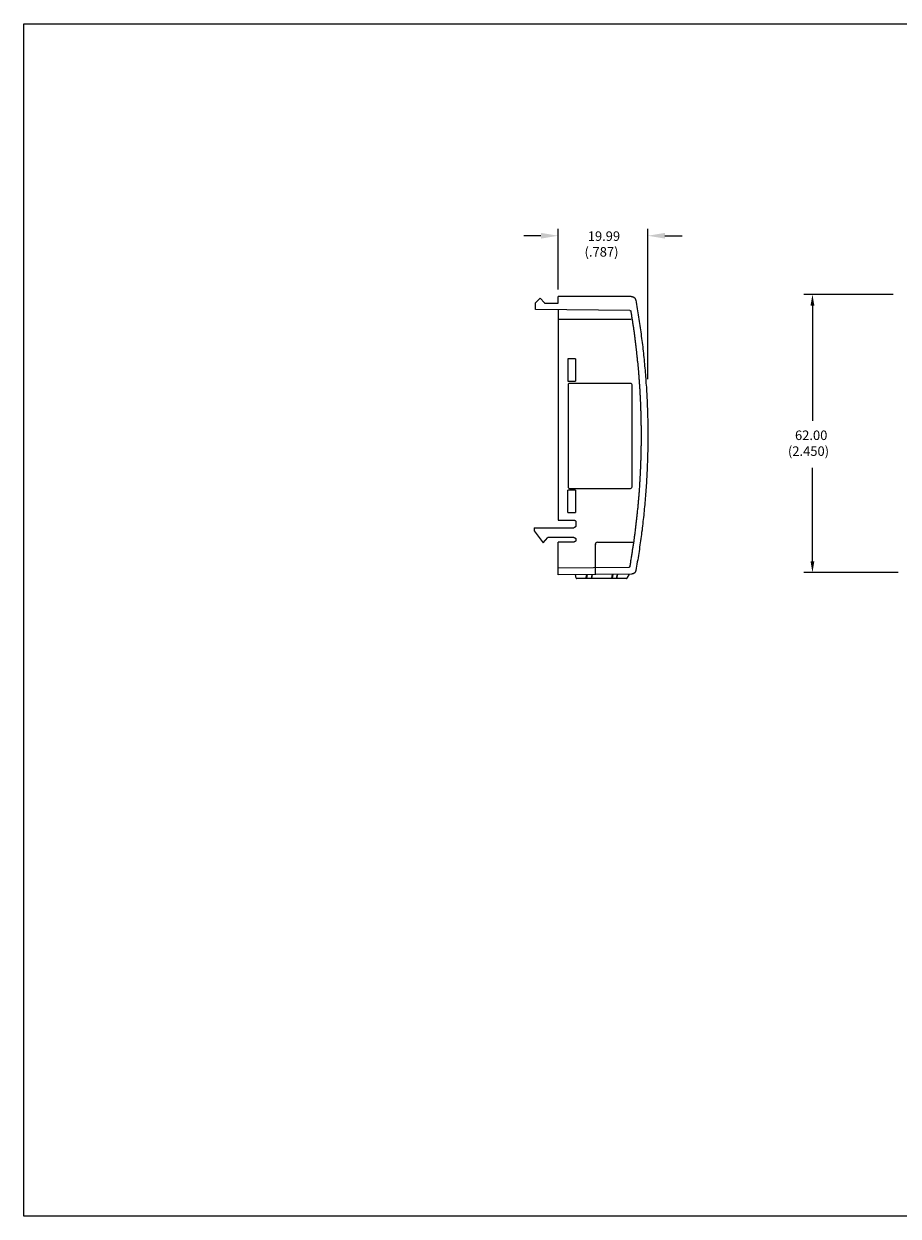
# Model space of a CAD drawing. Extents: x 0.2 to 16.7, y 0.2 to 10.7.
# Drawn here: x 0.2 to 7.9, y 0.2 to 10.7 of the extents above; entities that cross this region are included whole.
import ezdxf

# ---------------------------------------------------------------- set-up
doc = ezdxf.new("R2010")
doc.units = 0
for name, color, linetype in [('DIM', 1, 'CONTINUOUS'), ('FORM', 7, 'CONTINUOUS'), ('OBJECT', 7, 'CONTINUOUS')]:
    doc.layers.add(name, color=color, linetype=linetype)

# ---------------------------------------------------------------- blocks, each defined once
blk = doc.blocks.new('*U14')
at = {"layer": 'DIM', "color": 7}
for s, p in [('62.00', (7.014, 7.059)), ('(2.450)', (6.952, 6.92))]:
    blk.add_text(s, height=0.0833, dxfattribs=at).set_placement(p)
blk = doc.blocks.new('*U29')
at = {"layer": 'DIM', "color": 7}
for s, p in [('19.99', (5.196, 8.806)), ('(.787)', (5.168, 8.668))]:
    blk.add_text(s, height=0.0833, dxfattribs=at).set_placement(p)

msp = doc.modelspace()

# ---------------------------------------------------------------- linework, layer by layer
at = {"layer": 'DIM', "color": 1}
for p, q in [((4.936, 8.379), (4.936, 8.913)), ((5.723, 7.593), (5.723, 8.913)), ((4.786, 8.851), (4.636, 8.851)), ((5.873, 8.851), (6.023, 8.851)), ((7.167, 8.237), (7.167, 7.227)), ((7.167, 5.996), (7.167, 6.816))]:
    msp.add_line(p, q, dxfattribs=at)
for points in [[(7.874, 8.337), (7.092, 8.337)], [(7.918, 5.896), (7.092, 5.896)]]:
    msp.add_lwpolyline(points, dxfattribs=at)
for points in [[(4.786, 8.876), (4.786, 8.826), (4.936, 8.851)], [(5.873, 8.876), (5.873, 8.826), (5.723, 8.851)], [(7.15, 8.237), (7.184, 8.237), (7.167, 8.337)], [(7.15, 5.996), (7.184, 5.996), (7.167, 5.896)]]:
    msp.add_solid(points, dxfattribs=at)
at = {"layer": 'FORM'}
for p, q in [((0.25, 0.25), (0.25, 10.71)), ((0.25, 10.71), (16.71, 10.71)), ((16.71, 0.25), (0.25, 0.25))]:
    msp.add_line(p, q, dxfattribs=at)
at = {"layer": 'OBJECT'}
for p, q in [((5.664, 7.166), (5.664, 7.159)), ((5.664, 7.14), (5.664, 7.134)), ((5.664, 7.094), (5.664, 7.088)), ((5.664, 7.036), (5.664, 7.028)), ((5.095, 5.846), (5.088, 5.878)), ((5.18, 5.843), (5.187, 5.88)), ((5.191, 5.88), (5.184, 5.844)), ((5.232, 5.88), (5.225, 5.844)), ((5.235, 5.88), (5.228, 5.843)), ((5.406, 5.843), (5.413, 5.881)), ((5.416, 5.88), (5.409, 5.843)), ((5.453, 5.881), (5.446, 5.843)), ((5.456, 5.88), (5.449, 5.843)), ((5.56, 5.882), (5.539, 5.846)), ((5.536, 5.843), (5.098, 5.843))]:
    msp.add_line(p, q, dxfattribs=at)
at = {"layer": 'OBJECT', "color": 7}
for points in [[(4.739, 8.263), (4.778, 8.302)], [(4.778, 8.302), (4.818, 8.263)], [(4.936, 8.259), (4.936, 8.318)], [(5.578, 8.318), (4.936, 8.318)], [(4.739, 8.204), (4.739, 8.263)], [(5.566, 8.196), (4.739, 8.204)], [(4.818, 8.263), (4.818, 8.259)], [(4.818, 8.259), (4.936, 8.259)], [(4.936, 8.202), (4.936, 6.357)], [(5.085, 8.201), (5.085, 8.198)], [(5.578, 8.117), (4.936, 8.117)], [(5.022, 7.772), (5.022, 7.576)], [(5.089, 7.772), (5.022, 7.772)], [(5.089, 7.772), (5.089, 7.576)], [(5.022, 7.576), (5.089, 7.576)], [(5.089, 6.619), (5.022, 6.619)], [(5.022, 6.422), (5.022, 6.619)], [(5.089, 6.619), (5.089, 6.422)], [(5.022, 6.422), (5.089, 6.422)], [(4.727, 6.29), (5.074, 6.29)], [(4.727, 6.29), (4.727, 6.263)], [(4.936, 6.357), (5.074, 6.357)], [(5.093, 6.338), (5.093, 6.31)], [(4.727, 6.263), (4.806, 6.157)], [(4.806, 6.157), (4.845, 6.204)], [(5.074, 6.204), (4.845, 6.204)], [(5.074, 6.164), (4.936, 6.164)], [(4.936, 5.877), (4.936, 6.164)], [(5.281, 6.164), (5.592, 6.164)], [(5.556, 5.941), (4.936, 5.936)], [(5.579, 5.883), (4.936, 5.877)]]:
    msp.add_lwpolyline(points, dxfattribs=at)
at = {"layer": 'OBJECT'}
msp.add_lwpolyline([(5.035, 6.635), (5.572, 6.635, 0.414214), (5.585, 6.647), (5.585, 7.544, 0.414214), (5.572, 7.556), (5.035, 7.556, 0.414214), (5.023, 7.544), (5.023, 6.647, 0.414214)], format="xyb", close=True, dxfattribs=at)
at = {"layer": 'OBJECT', "color": 7}
msp.add_lwpolyline([(5.263, 5.877), (5.264, 6.148, -0.414214)], format="xyb", dxfattribs=at)
for points in [[(5.578, 8.318, 0), (5.579, 8.318, 0), (5.579, 8.318, 0), (5.579, 8.318, 0), (5.58, 8.318, 0), (5.58, 8.318, 0), (5.581, 8.318, 0), (5.581, 8.318, 0), (5.582, 8.318, 0), (5.582, 8.317, 0), (5.583, 8.317, 0), (5.583, 8.317, 0), (5.583, 8.317, 0), (5.584, 8.317, 0), (5.584, 8.317, 0), (5.585, 8.317, 0), (5.585, 8.317, 0), (5.586, 8.317, 0), (5.586, 8.317, 0), (5.586, 8.317, 0), (5.587, 8.317, 0), (5.587, 8.317, 0), (5.588, 8.316, 0), (5.588, 8.316, 0), (5.589, 8.316, 0), (5.589, 8.316, 0), (5.589, 8.316, 0), (5.59, 8.316, 0), (5.59, 8.316, 0), (5.591, 8.316, 0), (5.591, 8.316, 0), (5.591, 8.315, 0), (5.592, 8.315, 0), (5.592, 8.315, 0), (5.593, 8.315, 0), (5.593, 8.315, 0), (5.593, 8.315, 0), (5.594, 8.314, 0), (5.594, 8.314, 0), (5.595, 8.314, 0), (5.595, 8.314, 0), (5.595, 8.314, 0), (5.596, 8.314, 0), (5.596, 8.313, 0), (5.597, 8.313, 0), (5.597, 8.313, 0), (5.597, 8.313, 0), (5.598, 8.312, 0), (5.598, 8.312, 0), (5.598, 8.312, 0), (5.599, 8.312, 0), (5.599, 8.312, 0), (5.599, 8.311, 0), (5.6, 8.311, 0), (5.6, 8.311, 0), (5.601, 8.311, 0), (5.601, 8.31, 0), (5.601, 8.31, 0), (5.602, 8.31, 0), (5.602, 8.31, 0), (5.602, 8.309, 0), (5.603, 8.309, 0), (5.603, 8.309, 0), (5.603, 8.309, 0), (5.604, 8.308, 0), (5.604, 8.308, 0), (5.604, 8.308, 0), (5.605, 8.308, 0), (5.605, 8.307, 0), (5.605, 8.307, 0), (5.605, 8.307, 0), (5.606, 8.306, 0), (5.606, 8.306, 0), (5.606, 8.306, 0), (5.607, 8.305, 0), (5.607, 8.305, 0), (5.607, 8.305, 0), (5.607, 8.305, 0), (5.608, 8.304, 0), (5.608, 8.304, 0), (5.608, 8.304, 0), (5.609, 8.303, 0), (5.609, 8.303, 0), (5.609, 8.303, 0), (5.609, 8.302, 0), (5.61, 8.302, 0), (5.61, 8.302, 0), (5.61, 8.301, 0), (5.61, 8.301, 0), (5.611, 8.301, 0), (5.611, 8.3, 0), (5.611, 8.3, 0), (5.611, 8.299, 0), (5.612, 8.299, 0), (5.612, 8.299, 0), (5.612, 8.298, 0), (5.612, 8.298, 0), (5.612, 8.298, 0), (5.613, 8.297, 0), (5.613, 8.297, 0), (5.613, 8.296, 0), (5.613, 8.296, 0), (5.613, 8.296, 0), (5.614, 8.295, 0), (5.614, 8.295, 0), (5.614, 8.295, 0), (5.614, 8.294, 0), (5.614, 8.294, 0), (5.615, 8.293, 0), (5.615, 8.293, 0), (5.615, 8.293, 0), (5.615, 8.292, 0), (5.615, 8.292, 0), (5.615, 8.291, 0), (5.615, 8.291, 0), (5.616, 8.29, 0), (5.616, 8.29, 0), (5.616, 8.29, 0), (5.616, 8.289, 0), (5.616, 8.289, 0), (5.616, 8.288, 0), (5.616, 8.288, 0), (5.616, 8.287, 0), (5.617, 8.287, 0), (5.617, 8.287, 0), (5.617, 8.286, 0), (5.617, 8.286, 0), (5.617, 8.285, 0)], [(5.617, 8.285, 0), (5.62, 8.267, 0), (5.623, 8.248, 0), (5.627, 8.23, 0), (5.63, 8.211, 0), (5.633, 8.193, 0), (5.636, 8.174, 0), (5.639, 8.156, 0), (5.642, 8.137, 0), (5.645, 8.118, 0), (5.648, 8.1, 0), (5.65, 8.081, 0), (5.653, 8.063, 0), (5.656, 8.044, 0), (5.658, 8.025, 0), (5.661, 8.007, 0), (5.664, 7.988, 0), (5.666, 7.97, 0), (5.668, 7.951, 0), (5.671, 7.932, 0), (5.673, 7.914, 0), (5.675, 7.895, 0), (5.678, 7.877, 0), (5.68, 7.858, 0), (5.682, 7.839, 0), (5.684, 7.821, 0), (5.686, 7.802, 0), (5.688, 7.783, 0), (5.69, 7.765, 0), (5.692, 7.746, 0), (5.693, 7.727, 0), (5.695, 7.709, 0), (5.697, 7.69, 0), (5.699, 7.671, 0), (5.7, 7.652, 0), (5.702, 7.634, 0), (5.703, 7.615, 0), (5.705, 7.596, 0), (5.706, 7.578, 0), (5.707, 7.559, 0), (5.708, 7.54, 0), (5.71, 7.522, 0), (5.711, 7.503, 0), (5.712, 7.484, 0), (5.713, 7.465, 0), (5.714, 7.447, 0), (5.715, 7.428, 0), (5.716, 7.409, 0), (5.717, 7.391, 0), (5.718, 7.372, 0), (5.718, 7.353, 0), (5.719, 7.334, 0), (5.72, 7.316, 0), (5.72, 7.297, 0), (5.721, 7.278, 0), (5.721, 7.259, 0), (5.722, 7.241, 0), (5.722, 7.222, 0), (5.722, 7.203, 0), (5.723, 7.185, 0), (5.723, 7.166, 0), (5.723, 7.147, 0), (5.723, 7.128, 0), (5.723, 7.11, 0), (5.723, 7.091, 0), (5.723, 7.072, 0), (5.723, 7.053, 0), (5.723, 7.035, 0), (5.723, 7.016, 0), (5.722, 6.997, 0), (5.722, 6.978, 0), (5.722, 6.96, 0), (5.721, 6.941, 0), (5.721, 6.922, 0), (5.72, 6.904, 0), (5.72, 6.885, 0), (5.719, 6.866, 0), (5.718, 6.847, 0), (5.718, 6.829, 0), (5.717, 6.81, 0), (5.716, 6.791, 0), (5.715, 6.772, 0), (5.714, 6.754, 0), (5.713, 6.735, 0), (5.712, 6.716, 0), (5.711, 6.698, 0), (5.71, 6.679, 0), (5.709, 6.66, 0), (5.708, 6.641, 0), (5.706, 6.623, 0), (5.705, 6.604, 0), (5.704, 6.585, 0), (5.702, 6.567, 0), (5.701, 6.548, 0), (5.699, 6.529, 0), (5.697, 6.511, 0), (5.696, 6.492, 0), (5.694, 6.473, 0), (5.692, 6.455, 0), (5.69, 6.436, 0), (5.689, 6.417, 0), (5.687, 6.399, 0), (5.685, 6.38, 0), (5.683, 6.361, 0), (5.68, 6.343, 0), (5.678, 6.324, 0), (5.676, 6.305, 0), (5.674, 6.287, 0), (5.672, 6.268, 0), (5.669, 6.249, 0), (5.667, 6.231, 0), (5.664, 6.212, 0), (5.662, 6.194, 0), (5.659, 6.175, 0), (5.657, 6.156, 0), (5.654, 6.138, 0), (5.651, 6.119, 0), (5.649, 6.101, 0), (5.646, 6.082, 0), (5.643, 6.063, 0), (5.64, 6.045, 0), (5.637, 6.026, 0), (5.634, 6.008, 0), (5.631, 5.989, 0), (5.628, 5.971, 0), (5.624, 5.952, 0), (5.621, 5.934, 0), (5.618, 5.915, 0)], [(5.566, 8.196, 0), (5.566, 8.196, 0), (5.566, 8.196, 0), (5.566, 8.196, 0), (5.566, 8.196, 0), (5.566, 8.196, 0), (5.566, 8.196, 0), (5.566, 8.196, 0), (5.567, 8.196, 0), (5.567, 8.196, 0), (5.567, 8.196, 0), (5.567, 8.196, 0), (5.567, 8.196, 0), (5.567, 8.196, 0), (5.567, 8.196, 0), (5.567, 8.196, 0), (5.567, 8.196, 0), (5.567, 8.196, 0), (5.567, 8.196, 0), (5.567, 8.196, 0), (5.568, 8.196, 0), (5.568, 8.196, 0), (5.568, 8.196, 0), (5.568, 8.196, 0), (5.568, 8.196, 0), (5.568, 8.196, 0), (5.568, 8.196, 0), (5.568, 8.196, 0), (5.568, 8.196, 0), (5.568, 8.196, 0), (5.568, 8.196, 0), (5.568, 8.196, 0), (5.569, 8.196, 0), (5.569, 8.196, 0), (5.569, 8.196, 0), (5.569, 8.196, 0), (5.569, 8.196, 0), (5.569, 8.196, 0), (5.569, 8.196, 0), (5.569, 8.196, 0), (5.569, 8.196, 0), (5.569, 8.196, 0), (5.569, 8.196, 0), (5.569, 8.196, 0), (5.569, 8.196, 0), (5.57, 8.195, 0), (5.57, 8.195, 0), (5.57, 8.195, 0), (5.57, 8.195, 0), (5.57, 8.195, 0), (5.57, 8.195, 0), (5.57, 8.195, 0), (5.57, 8.195, 0), (5.57, 8.195, 0), (5.57, 8.195, 0), (5.57, 8.195, 0), (5.57, 8.195, 0), (5.57, 8.195, 0), (5.571, 8.195, 0), (5.571, 8.195, 0), (5.571, 8.195, 0), (5.571, 8.195, 0), (5.571, 8.195, 0), (5.571, 8.195, 0), (5.571, 8.195, 0), (5.571, 8.195, 0), (5.571, 8.194, 0), (5.571, 8.194, 0), (5.571, 8.194, 0), (5.571, 8.194, 0), (5.571, 8.194, 0), (5.571, 8.194, 0), (5.571, 8.194, 0), (5.571, 8.194, 0), (5.572, 8.194, 0), (5.572, 8.194, 0), (5.572, 8.194, 0), (5.572, 8.194, 0), (5.572, 8.194, 0), (5.572, 8.194, 0), (5.572, 8.194, 0), (5.572, 8.194, 0), (5.572, 8.193, 0), (5.572, 8.193, 0), (5.572, 8.193, 0), (5.572, 8.193, 0), (5.572, 8.193, 0), (5.572, 8.193, 0), (5.572, 8.193, 0), (5.572, 8.193, 0), (5.572, 8.193, 0), (5.572, 8.193, 0), (5.572, 8.193, 0), (5.572, 8.193, 0), (5.573, 8.193, 0), (5.573, 8.193, 0), (5.573, 8.192, 0), (5.573, 8.192, 0), (5.573, 8.192, 0), (5.573, 8.192, 0), (5.573, 8.192, 0), (5.573, 8.192, 0), (5.573, 8.192, 0), (5.573, 8.192, 0), (5.573, 8.192, 0), (5.573, 8.192, 0), (5.573, 8.192, 0), (5.573, 8.192, 0), (5.573, 8.192, 0), (5.573, 8.191, 0), (5.573, 8.191, 0), (5.573, 8.191, 0), (5.573, 8.191, 0), (5.573, 8.191, 0), (5.573, 8.191, 0), (5.573, 8.191, 0), (5.573, 8.191, 0), (5.573, 8.191, 0), (5.573, 8.191, 0), (5.573, 8.191, 0), (5.573, 8.191, 0), (5.573, 8.19, 0), (5.573, 8.19, 0), (5.573, 8.19, 0), (5.573, 8.19, 0), (5.573, 8.19, 0), (5.574, 8.19, 0), (5.574, 8.19, 0)], [(5.574, 8.19, 0), (5.575, 8.182, 0), (5.576, 8.174, 0), (5.577, 8.166, 0), (5.579, 8.158, 0), (5.58, 8.15, 0), (5.581, 8.142, 0), (5.583, 8.134, 0), (5.584, 8.126, 0), (5.585, 8.118, 0), (5.586, 8.11, 0), (5.588, 8.102, 0), (5.589, 8.094, 0), (5.59, 8.086, 0), (5.591, 8.078, 0), (5.592, 8.07, 0), (5.594, 8.062, 0), (5.595, 8.054, 0), (5.596, 8.046, 0), (5.597, 8.038, 0), (5.598, 8.03, 0), (5.599, 8.022, 0), (5.601, 8.014, 0), (5.602, 8.006, 0), (5.603, 7.998, 0), (5.604, 7.99, 0), (5.605, 7.982, 0), (5.606, 7.974, 0), (5.607, 7.966, 0), (5.608, 7.958, 0), (5.609, 7.95, 0), (5.61, 7.942, 0), (5.611, 7.933, 0), (5.612, 7.925, 0), (5.613, 7.917, 0), (5.614, 7.909, 0), (5.615, 7.901, 0), (5.616, 7.893, 0), (5.617, 7.885, 0), (5.618, 7.877, 0), (5.619, 7.869, 0), (5.62, 7.861, 0), (5.621, 7.853, 0), (5.622, 7.845, 0), (5.623, 7.837, 0), (5.624, 7.829, 0), (5.625, 7.821, 0), (5.625, 7.813, 0), (5.626, 7.805, 0), (5.627, 7.797, 0), (5.628, 7.789, 0), (5.629, 7.781, 0), (5.63, 7.773, 0), (5.63, 7.765, 0), (5.631, 7.756, 0), (5.632, 7.748, 0), (5.633, 7.74, 0), (5.634, 7.732, 0), (5.634, 7.724, 0), (5.635, 7.716, 0), (5.636, 7.708, 0), (5.637, 7.7, 0), (5.637, 7.692, 0), (5.638, 7.684, 0), (5.639, 7.676, 0), (5.64, 7.668, 0), (5.64, 7.66, 0), (5.641, 7.652, 0), (5.642, 7.644, 0), (5.642, 7.636, 0), (5.643, 7.627, 0), (5.644, 7.619, 0), (5.644, 7.611, 0), (5.645, 7.603, 0), (5.645, 7.595, 0), (5.646, 7.587, 0), (5.647, 7.579, 0), (5.647, 7.571, 0), (5.648, 7.563, 0), (5.648, 7.555, 0), (5.649, 7.547, 0), (5.649, 7.539, 0), (5.65, 7.531, 0), (5.65, 7.523, 0), (5.651, 7.514, 0), (5.652, 7.506, 0), (5.652, 7.498, 0), (5.652, 7.49, 0), (5.653, 7.482, 0), (5.653, 7.474, 0), (5.654, 7.466, 0), (5.654, 7.458, 0), (5.655, 7.45, 0), (5.655, 7.442, 0), (5.656, 7.434, 0), (5.656, 7.426, 0), (5.656, 7.417, 0), (5.657, 7.409, 0), (5.657, 7.401, 0), (5.658, 7.393, 0), (5.658, 7.385, 0), (5.658, 7.377, 0), (5.659, 7.369, 0), (5.659, 7.361, 0), (5.659, 7.353, 0), (5.66, 7.345, 0), (5.66, 7.337, 0), (5.66, 7.328, 0), (5.66, 7.32, 0), (5.661, 7.312, 0), (5.661, 7.304, 0), (5.661, 7.296, 0), (5.661, 7.288, 0), (5.662, 7.28, 0), (5.662, 7.272, 0), (5.662, 7.264, 0), (5.662, 7.256, 0), (5.662, 7.247, 0), (5.663, 7.239, 0), (5.663, 7.231, 0), (5.663, 7.223, 0), (5.663, 7.215, 0), (5.663, 7.207, 0), (5.663, 7.199, 0), (5.663, 7.191, 0), (5.664, 7.183, 0), (5.664, 7.175, 0), (5.664, 7.166, 0)], [(5.664, 7.159, 0), (5.664, 7.159, 0), (5.664, 7.158, 0), (5.664, 7.158, 0), (5.664, 7.158, 0), (5.664, 7.158, 0), (5.664, 7.158, 0), (5.664, 7.158, 0), (5.664, 7.158, 0), (5.664, 7.157, 0), (5.664, 7.157, 0), (5.664, 7.157, 0), (5.664, 7.157, 0), (5.664, 7.157, 0), (5.664, 7.157, 0), (5.664, 7.157, 0), (5.664, 7.156, 0), (5.664, 7.156, 0), (5.664, 7.156, 0), (5.664, 7.156, 0), (5.664, 7.156, 0), (5.664, 7.156, 0), (5.664, 7.156, 0), (5.664, 7.155, 0), (5.664, 7.155, 0), (5.664, 7.155, 0), (5.664, 7.155, 0), (5.664, 7.155, 0), (5.664, 7.155, 0), (5.664, 7.155, 0), (5.664, 7.154, 0), (5.664, 7.154, 0), (5.664, 7.154, 0), (5.664, 7.154, 0), (5.664, 7.154, 0), (5.664, 7.154, 0), (5.664, 7.154, 0), (5.664, 7.153, 0), (5.664, 7.153, 0), (5.664, 7.153, 0), (5.664, 7.153, 0), (5.664, 7.153, 0), (5.664, 7.153, 0), (5.664, 7.153, 0), (5.664, 7.152, 0), (5.664, 7.152, 0), (5.664, 7.152, 0), (5.664, 7.152, 0), (5.664, 7.152, 0), (5.664, 7.152, 0), (5.664, 7.152, 0), (5.664, 7.151, 0), (5.664, 7.151, 0), (5.664, 7.151, 0), (5.664, 7.151, 0), (5.664, 7.151, 0), (5.664, 7.151, 0), (5.664, 7.151, 0), (5.664, 7.15, 0), (5.664, 7.15, 0), (5.664, 7.15, 0), (5.664, 7.15, 0), (5.664, 7.15, 0), (5.664, 7.15, 0), (5.664, 7.15, 0), (5.664, 7.149, 0), (5.664, 7.149, 0), (5.664, 7.149, 0), (5.664, 7.149, 0), (5.664, 7.149, 0), (5.664, 7.149, 0), (5.664, 7.149, 0), (5.664, 7.148, 0), (5.664, 7.148, 0), (5.664, 7.148, 0), (5.664, 7.148, 0), (5.664, 7.148, 0), (5.664, 7.148, 0), (5.664, 7.147, 0), (5.664, 7.147, 0), (5.664, 7.147, 0), (5.664, 7.147, 0), (5.664, 7.147, 0), (5.664, 7.147, 0), (5.664, 7.147, 0), (5.664, 7.146, 0), (5.664, 7.146, 0), (5.664, 7.146, 0), (5.664, 7.146, 0), (5.664, 7.146, 0), (5.664, 7.146, 0), (5.664, 7.146, 0), (5.664, 7.145, 0), (5.664, 7.145, 0), (5.664, 7.145, 0), (5.664, 7.145, 0), (5.664, 7.145, 0), (5.664, 7.145, 0), (5.664, 7.145, 0), (5.664, 7.144, 0), (5.664, 7.144, 0), (5.664, 7.144, 0), (5.664, 7.144, 0), (5.664, 7.144, 0), (5.664, 7.144, 0), (5.664, 7.144, 0), (5.664, 7.143, 0), (5.664, 7.143, 0), (5.664, 7.143, 0), (5.664, 7.143, 0), (5.664, 7.143, 0), (5.664, 7.143, 0), (5.664, 7.143, 0), (5.664, 7.142, 0), (5.664, 7.142, 0), (5.664, 7.142, 0), (5.664, 7.142, 0), (5.664, 7.142, 0), (5.664, 7.142, 0), (5.664, 7.142, 0), (5.664, 7.141, 0), (5.664, 7.141, 0), (5.664, 7.141, 0), (5.664, 7.141, 0), (5.664, 7.141, 0), (5.664, 7.141, 0), (5.664, 7.141, 0), (5.664, 7.14, 0)], [(5.664, 7.134, 0), (5.664, 7.134, 0), (5.664, 7.134, 0), (5.664, 7.133, 0), (5.664, 7.133, 0), (5.664, 7.133, 0), (5.664, 7.132, 0), (5.664, 7.132, 0), (5.664, 7.132, 0), (5.664, 7.131, 0), (5.664, 7.131, 0), (5.664, 7.131, 0), (5.664, 7.13, 0), (5.664, 7.13, 0), (5.664, 7.13, 0), (5.664, 7.13, 0), (5.664, 7.129, 0), (5.664, 7.129, 0), (5.664, 7.129, 0), (5.664, 7.128, 0), (5.664, 7.128, 0), (5.664, 7.128, 0), (5.664, 7.127, 0), (5.664, 7.127, 0), (5.664, 7.127, 0), (5.664, 7.126, 0), (5.664, 7.126, 0), (5.664, 7.126, 0), (5.664, 7.125, 0), (5.664, 7.125, 0), (5.664, 7.125, 0), (5.664, 7.125, 0), (5.664, 7.124, 0), (5.664, 7.124, 0), (5.664, 7.124, 0), (5.664, 7.123, 0), (5.664, 7.123, 0), (5.664, 7.123, 0), (5.664, 7.122, 0), (5.664, 7.122, 0), (5.664, 7.122, 0), (5.664, 7.121, 0), (5.664, 7.121, 0), (5.664, 7.121, 0), (5.664, 7.12, 0), (5.664, 7.12, 0), (5.664, 7.12, 0), (5.664, 7.119, 0), (5.664, 7.119, 0), (5.664, 7.119, 0), (5.664, 7.119, 0), (5.664, 7.118, 0), (5.664, 7.118, 0), (5.664, 7.118, 0), (5.664, 7.117, 0), (5.664, 7.117, 0), (5.664, 7.117, 0), (5.664, 7.116, 0), (5.664, 7.116, 0), (5.664, 7.116, 0), (5.664, 7.115, 0), (5.664, 7.115, 0), (5.664, 7.115, 0), (5.664, 7.114, 0), (5.664, 7.114, 0), (5.664, 7.114, 0), (5.664, 7.113, 0), (5.664, 7.113, 0), (5.664, 7.113, 0), (5.664, 7.113, 0), (5.664, 7.112, 0), (5.664, 7.112, 0), (5.664, 7.112, 0), (5.664, 7.111, 0), (5.664, 7.111, 0), (5.664, 7.111, 0), (5.664, 7.11, 0), (5.664, 7.11, 0), (5.664, 7.11, 0), (5.664, 7.109, 0), (5.664, 7.109, 0), (5.664, 7.109, 0), (5.664, 7.108, 0), (5.664, 7.108, 0), (5.664, 7.108, 0), (5.664, 7.107, 0), (5.664, 7.107, 0), (5.664, 7.107, 0), (5.664, 7.107, 0), (5.664, 7.106, 0), (5.664, 7.106, 0), (5.664, 7.106, 0), (5.664, 7.105, 0), (5.664, 7.105, 0), (5.664, 7.105, 0), (5.664, 7.104, 0), (5.664, 7.104, 0), (5.664, 7.104, 0), (5.664, 7.103, 0), (5.664, 7.103, 0), (5.664, 7.103, 0), (5.664, 7.102, 0), (5.664, 7.102, 0), (5.664, 7.102, 0), (5.664, 7.102, 0), (5.664, 7.101, 0), (5.664, 7.101, 0), (5.664, 7.101, 0), (5.664, 7.1, 0), (5.664, 7.1, 0), (5.664, 7.1, 0), (5.664, 7.099, 0), (5.664, 7.099, 0), (5.664, 7.099, 0), (5.664, 7.098, 0), (5.664, 7.098, 0), (5.664, 7.098, 0), (5.664, 7.097, 0), (5.664, 7.097, 0), (5.664, 7.097, 0), (5.664, 7.096, 0), (5.664, 7.096, 0), (5.664, 7.096, 0), (5.664, 7.096, 0), (5.664, 7.095, 0), (5.664, 7.095, 0), (5.664, 7.095, 0), (5.664, 7.094, 0)], [(5.664, 7.028, 0), (5.664, 7.02, 0), (5.664, 7.011, 0), (5.663, 7.003, 0), (5.663, 6.994, 0), (5.663, 6.985, 0), (5.663, 6.977, 0), (5.663, 6.968, 0), (5.663, 6.96, 0), (5.663, 6.951, 0), (5.662, 6.943, 0), (5.662, 6.934, 0), (5.662, 6.926, 0), (5.662, 6.917, 0), (5.661, 6.909, 0), (5.661, 6.9, 0), (5.661, 6.891, 0), (5.661, 6.883, 0), (5.66, 6.874, 0), (5.66, 6.866, 0), (5.66, 6.857, 0), (5.659, 6.849, 0), (5.659, 6.84, 0), (5.659, 6.832, 0), (5.658, 6.823, 0), (5.658, 6.814, 0), (5.658, 6.806, 0), (5.657, 6.797, 0), (5.657, 6.789, 0), (5.657, 6.78, 0), (5.656, 6.772, 0), (5.656, 6.763, 0), (5.655, 6.755, 0), (5.655, 6.746, 0), (5.654, 6.738, 0), (5.654, 6.729, 0), (5.653, 6.721, 0), (5.653, 6.712, 0), (5.652, 6.703, 0), (5.652, 6.695, 0), (5.651, 6.686, 0), (5.651, 6.678, 0), (5.65, 6.669, 0), (5.65, 6.661, 0), (5.649, 6.652, 0), (5.649, 6.644, 0), (5.648, 6.635, 0), (5.647, 6.627, 0), (5.647, 6.618, 0), (5.646, 6.61, 0), (5.646, 6.601, 0), (5.645, 6.593, 0), (5.644, 6.584, 0), (5.644, 6.576, 0), (5.643, 6.567, 0), (5.642, 6.558, 0), (5.641, 6.55, 0), (5.641, 6.541, 0), (5.64, 6.533, 0), (5.639, 6.524, 0), (5.639, 6.516, 0), (5.638, 6.507, 0), (5.637, 6.499, 0), (5.636, 6.49, 0), (5.635, 6.482, 0), (5.635, 6.473, 0), (5.634, 6.465, 0), (5.633, 6.456, 0), (5.632, 6.448, 0), (5.631, 6.439, 0), (5.631, 6.431, 0), (5.63, 6.422, 0), (5.629, 6.414, 0), (5.628, 6.405, 0), (5.627, 6.397, 0), (5.626, 6.388, 0), (5.625, 6.38, 0), (5.624, 6.371, 0), (5.623, 6.363, 0), (5.622, 6.354, 0), (5.621, 6.346, 0), (5.62, 6.337, 0), (5.619, 6.329, 0), (5.618, 6.32, 0), (5.617, 6.312, 0), (5.616, 6.303, 0), (5.615, 6.295, 0), (5.614, 6.286, 0), (5.613, 6.278, 0), (5.612, 6.269, 0), (5.611, 6.261, 0), (5.61, 6.252, 0), (5.609, 6.244, 0), (5.608, 6.235, 0), (5.607, 6.227, 0), (5.606, 6.218, 0), (5.604, 6.21, 0), (5.603, 6.202, 0), (5.602, 6.193, 0), (5.601, 6.185, 0), (5.6, 6.176, 0), (5.599, 6.168, 0), (5.597, 6.159, 0), (5.596, 6.151, 0), (5.595, 6.142, 0), (5.594, 6.134, 0), (5.593, 6.125, 0), (5.591, 6.117, 0), (5.59, 6.108, 0), (5.589, 6.1, 0), (5.587, 6.092, 0), (5.586, 6.083, 0), (5.585, 6.075, 0), (5.583, 6.066, 0), (5.582, 6.058, 0), (5.581, 6.049, 0), (5.579, 6.041, 0), (5.578, 6.032, 0), (5.577, 6.024, 0), (5.575, 6.015, 0), (5.574, 6.007, 0), (5.572, 5.999, 0), (5.571, 5.99, 0), (5.57, 5.982, 0), (5.568, 5.973, 0), (5.567, 5.965, 0), (5.565, 5.956, 0), (5.564, 5.948, 0)], [(5.664, 7.088, 0), (5.664, 7.088, 0), (5.664, 7.087, 0), (5.664, 7.087, 0), (5.664, 7.086, 0), (5.664, 7.086, 0), (5.664, 7.086, 0), (5.664, 7.085, 0), (5.664, 7.085, 0), (5.664, 7.084, 0), (5.664, 7.084, 0), (5.664, 7.084, 0), (5.664, 7.083, 0), (5.664, 7.083, 0), (5.664, 7.082, 0), (5.664, 7.082, 0), (5.664, 7.082, 0), (5.664, 7.081, 0), (5.664, 7.081, 0), (5.664, 7.08, 0), (5.664, 7.08, 0), (5.664, 7.08, 0), (5.664, 7.079, 0), (5.664, 7.079, 0), (5.664, 7.078, 0), (5.664, 7.078, 0), (5.664, 7.077, 0), (5.664, 7.077, 0), (5.664, 7.077, 0), (5.664, 7.076, 0), (5.664, 7.076, 0), (5.664, 7.075, 0), (5.664, 7.075, 0), (5.664, 7.075, 0), (5.664, 7.074, 0), (5.664, 7.074, 0), (5.664, 7.073, 0), (5.664, 7.073, 0), (5.664, 7.073, 0), (5.664, 7.072, 0), (5.664, 7.072, 0), (5.664, 7.071, 0), (5.664, 7.071, 0), (5.664, 7.07, 0), (5.664, 7.07, 0), (5.664, 7.07, 0), (5.664, 7.069, 0), (5.664, 7.069, 0), (5.664, 7.068, 0), (5.664, 7.068, 0), (5.664, 7.068, 0), (5.664, 7.067, 0), (5.664, 7.067, 0), (5.664, 7.066, 0), (5.664, 7.066, 0), (5.664, 7.066, 0), (5.664, 7.065, 0), (5.664, 7.065, 0), (5.664, 7.064, 0), (5.664, 7.064, 0), (5.664, 7.063, 0), (5.664, 7.063, 0), (5.664, 7.063, 0), (5.664, 7.062, 0), (5.664, 7.062, 0), (5.664, 7.061, 0), (5.664, 7.061, 0), (5.664, 7.061, 0), (5.664, 7.06, 0), (5.664, 7.06, 0), (5.664, 7.059, 0), (5.664, 7.059, 0), (5.664, 7.059, 0), (5.664, 7.058, 0), (5.664, 7.058, 0), (5.664, 7.057, 0), (5.664, 7.057, 0), (5.664, 7.057, 0), (5.664, 7.056, 0), (5.664, 7.056, 0), (5.664, 7.055, 0), (5.664, 7.055, 0), (5.664, 7.054, 0), (5.664, 7.054, 0), (5.664, 7.054, 0), (5.664, 7.053, 0), (5.664, 7.053, 0), (5.664, 7.052, 0), (5.664, 7.052, 0), (5.664, 7.052, 0), (5.664, 7.051, 0), (5.664, 7.051, 0), (5.664, 7.05, 0), (5.664, 7.05, 0), (5.664, 7.05, 0), (5.664, 7.049, 0), (5.664, 7.049, 0), (5.664, 7.048, 0), (5.664, 7.048, 0), (5.664, 7.047, 0), (5.664, 7.047, 0), (5.664, 7.047, 0), (5.664, 7.046, 0), (5.664, 7.046, 0), (5.664, 7.045, 0), (5.664, 7.045, 0), (5.664, 7.045, 0), (5.664, 7.044, 0), (5.664, 7.044, 0), (5.664, 7.043, 0), (5.664, 7.043, 0), (5.664, 7.043, 0), (5.664, 7.042, 0), (5.664, 7.042, 0), (5.664, 7.041, 0), (5.664, 7.041, 0), (5.664, 7.04, 0), (5.664, 7.04, 0), (5.664, 7.04, 0), (5.664, 7.039, 0), (5.664, 7.039, 0), (5.664, 7.038, 0), (5.664, 7.038, 0), (5.664, 7.038, 0), (5.664, 7.037, 0), (5.664, 7.037, 0), (5.664, 7.036, 0), (5.664, 7.036, 0)], [(5.074, 6.357, 0), (5.074, 6.357, 0), (5.074, 6.357, 0), (5.074, 6.357, 0), (5.075, 6.357, 0), (5.075, 6.357, 0), (5.075, 6.357, 0), (5.075, 6.357, 0), (5.076, 6.357, 0), (5.076, 6.357, 0), (5.076, 6.357, 0), (5.076, 6.357, 0), (5.077, 6.357, 0), (5.077, 6.357, 0), (5.077, 6.357, 0), (5.077, 6.357, 0), (5.078, 6.357, 0), (5.078, 6.357, 0), (5.078, 6.357, 0), (5.078, 6.357, 0), (5.079, 6.357, 0), (5.079, 6.357, 0), (5.079, 6.357, 0), (5.079, 6.356, 0), (5.08, 6.356, 0), (5.08, 6.356, 0), (5.08, 6.356, 0), (5.08, 6.356, 0), (5.08, 6.356, 0), (5.081, 6.356, 0), (5.081, 6.356, 0), (5.081, 6.356, 0), (5.081, 6.356, 0), (5.082, 6.356, 0), (5.082, 6.356, 0), (5.082, 6.355, 0), (5.082, 6.355, 0), (5.082, 6.355, 0), (5.083, 6.355, 0), (5.083, 6.355, 0), (5.083, 6.355, 0), (5.083, 6.355, 0), (5.084, 6.355, 0), (5.084, 6.355, 0), (5.084, 6.354, 0), (5.084, 6.354, 0), (5.084, 6.354, 0), (5.085, 6.354, 0), (5.085, 6.354, 0), (5.085, 6.354, 0), (5.085, 6.354, 0), (5.085, 6.353, 0), (5.085, 6.353, 0), (5.086, 6.353, 0), (5.086, 6.353, 0), (5.086, 6.353, 0), (5.086, 6.353, 0), (5.086, 6.353, 0), (5.087, 6.352, 0), (5.087, 6.352, 0), (5.087, 6.352, 0), (5.087, 6.352, 0), (5.087, 6.352, 0), (5.087, 6.352, 0), (5.088, 6.351, 0), (5.088, 6.351, 0), (5.088, 6.351, 0), (5.088, 6.351, 0), (5.088, 6.351, 0), (5.088, 6.351, 0), (5.089, 6.35, 0), (5.089, 6.35, 0), (5.089, 6.35, 0), (5.089, 6.35, 0), (5.089, 6.35, 0), (5.089, 6.349, 0), (5.09, 6.349, 0), (5.09, 6.349, 0), (5.09, 6.349, 0), (5.09, 6.349, 0), (5.09, 6.348, 0), (5.09, 6.348, 0), (5.09, 6.348, 0), (5.09, 6.348, 0), (5.091, 6.348, 0), (5.091, 6.347, 0), (5.091, 6.347, 0), (5.091, 6.347, 0), (5.091, 6.347, 0), (5.091, 6.347, 0), (5.091, 6.346, 0), (5.091, 6.346, 0), (5.091, 6.346, 0), (5.092, 6.346, 0), (5.092, 6.346, 0), (5.092, 6.345, 0), (5.092, 6.345, 0), (5.092, 6.345, 0), (5.092, 6.345, 0), (5.092, 6.344, 0), (5.092, 6.344, 0), (5.092, 6.344, 0), (5.092, 6.344, 0), (5.092, 6.344, 0), (5.093, 6.343, 0), (5.093, 6.343, 0), (5.093, 6.343, 0), (5.093, 6.343, 0), (5.093, 6.342, 0), (5.093, 6.342, 0), (5.093, 6.342, 0), (5.093, 6.342, 0), (5.093, 6.341, 0), (5.093, 6.341, 0), (5.093, 6.341, 0), (5.093, 6.341, 0), (5.093, 6.34, 0), (5.093, 6.34, 0), (5.093, 6.34, 0), (5.093, 6.34, 0), (5.093, 6.339, 0), (5.093, 6.339, 0), (5.093, 6.339, 0), (5.093, 6.339, 0), (5.093, 6.338, 0), (5.093, 6.338, 0), (5.093, 6.338, 0), (5.093, 6.338, 0)], [(5.093, 6.31, 0), (5.093, 6.31, 0), (5.093, 6.31, 0), (5.093, 6.309, 0), (5.093, 6.309, 0), (5.093, 6.309, 0), (5.093, 6.309, 0), (5.093, 6.308, 0), (5.093, 6.308, 0), (5.093, 6.308, 0), (5.093, 6.308, 0), (5.093, 6.307, 0), (5.093, 6.307, 0), (5.093, 6.307, 0), (5.093, 6.307, 0), (5.093, 6.306, 0), (5.093, 6.306, 0), (5.093, 6.306, 0), (5.093, 6.306, 0), (5.093, 6.305, 0), (5.093, 6.305, 0), (5.093, 6.305, 0), (5.093, 6.305, 0), (5.093, 6.304, 0), (5.092, 6.304, 0), (5.092, 6.304, 0), (5.092, 6.304, 0), (5.092, 6.303, 0), (5.092, 6.303, 0), (5.092, 6.303, 0), (5.092, 6.303, 0), (5.092, 6.303, 0), (5.092, 6.302, 0), (5.092, 6.302, 0), (5.092, 6.302, 0), (5.091, 6.302, 0), (5.091, 6.301, 0), (5.091, 6.301, 0), (5.091, 6.301, 0), (5.091, 6.301, 0), (5.091, 6.301, 0), (5.091, 6.3, 0), (5.091, 6.3, 0), (5.091, 6.3, 0), (5.09, 6.3, 0), (5.09, 6.3, 0), (5.09, 6.299, 0), (5.09, 6.299, 0), (5.09, 6.299, 0), (5.09, 6.299, 0), (5.09, 6.299, 0), (5.09, 6.298, 0), (5.089, 6.298, 0), (5.089, 6.298, 0), (5.089, 6.298, 0), (5.089, 6.298, 0), (5.089, 6.297, 0), (5.089, 6.297, 0), (5.088, 6.297, 0), (5.088, 6.297, 0), (5.088, 6.297, 0), (5.088, 6.297, 0), (5.088, 6.296, 0), (5.088, 6.296, 0), (5.087, 6.296, 0), (5.087, 6.296, 0), (5.087, 6.296, 0), (5.087, 6.296, 0), (5.087, 6.295, 0), (5.087, 6.295, 0), (5.086, 6.295, 0), (5.086, 6.295, 0), (5.086, 6.295, 0), (5.086, 6.295, 0), (5.086, 6.294, 0), (5.085, 6.294, 0), (5.085, 6.294, 0), (5.085, 6.294, 0), (5.085, 6.294, 0), (5.085, 6.294, 0), (5.085, 6.294, 0), (5.084, 6.294, 0), (5.084, 6.293, 0), (5.084, 6.293, 0), (5.084, 6.293, 0), (5.084, 6.293, 0), (5.083, 6.293, 0), (5.083, 6.293, 0), (5.083, 6.293, 0), (5.083, 6.293, 0), (5.082, 6.292, 0), (5.082, 6.292, 0), (5.082, 6.292, 0), (5.082, 6.292, 0), (5.082, 6.292, 0), (5.081, 6.292, 0), (5.081, 6.292, 0), (5.081, 6.292, 0), (5.081, 6.292, 0), (5.08, 6.292, 0), (5.08, 6.292, 0), (5.08, 6.291, 0), (5.08, 6.291, 0), (5.08, 6.291, 0), (5.079, 6.291, 0), (5.079, 6.291, 0), (5.079, 6.291, 0), (5.079, 6.291, 0), (5.078, 6.291, 0), (5.078, 6.291, 0), (5.078, 6.291, 0), (5.078, 6.291, 0), (5.077, 6.291, 0), (5.077, 6.291, 0), (5.077, 6.291, 0), (5.077, 6.291, 0), (5.076, 6.291, 0), (5.076, 6.291, 0), (5.076, 6.29, 0), (5.076, 6.29, 0), (5.075, 6.29, 0), (5.075, 6.29, 0), (5.075, 6.29, 0), (5.075, 6.29, 0), (5.074, 6.29, 0), (5.074, 6.29, 0), (5.074, 6.29, 0), (5.074, 6.29, 0)], [(5.074, 6.204, 0), (5.074, 6.204, 0), (5.074, 6.204, 0), (5.074, 6.204, 0), (5.075, 6.204, 0), (5.075, 6.204, 0), (5.075, 6.204, 0), (5.075, 6.204, 0), (5.076, 6.204, 0), (5.076, 6.204, 0), (5.076, 6.204, 0), (5.076, 6.204, 0), (5.077, 6.204, 0), (5.077, 6.204, 0), (5.077, 6.203, 0), (5.077, 6.203, 0), (5.078, 6.203, 0), (5.078, 6.203, 0), (5.078, 6.203, 0), (5.078, 6.203, 0), (5.079, 6.203, 0), (5.079, 6.203, 0), (5.079, 6.203, 0), (5.079, 6.203, 0), (5.08, 6.203, 0), (5.08, 6.203, 0), (5.08, 6.203, 0), (5.08, 6.203, 0), (5.08, 6.203, 0), (5.081, 6.202, 0), (5.081, 6.202, 0), (5.081, 6.202, 0), (5.081, 6.202, 0), (5.082, 6.202, 0), (5.082, 6.202, 0), (5.082, 6.202, 0), (5.082, 6.202, 0), (5.082, 6.202, 0), (5.083, 6.202, 0), (5.083, 6.201, 0), (5.083, 6.201, 0), (5.083, 6.201, 0), (5.084, 6.201, 0), (5.084, 6.201, 0), (5.084, 6.201, 0), (5.084, 6.201, 0), (5.084, 6.201, 0), (5.085, 6.2, 0), (5.085, 6.2, 0), (5.085, 6.2, 0), (5.085, 6.2, 0), (5.085, 6.2, 0), (5.085, 6.2, 0), (5.086, 6.2, 0), (5.086, 6.2, 0), (5.086, 6.199, 0), (5.086, 6.199, 0), (5.086, 6.199, 0), (5.087, 6.199, 0), (5.087, 6.199, 0), (5.087, 6.199, 0), (5.087, 6.198, 0), (5.087, 6.198, 0), (5.087, 6.198, 0), (5.088, 6.198, 0), (5.088, 6.198, 0), (5.088, 6.198, 0), (5.088, 6.197, 0), (5.088, 6.197, 0), (5.088, 6.197, 0), (5.089, 6.197, 0), (5.089, 6.197, 0), (5.089, 6.197, 0), (5.089, 6.196, 0), (5.089, 6.196, 0), (5.089, 6.196, 0), (5.09, 6.196, 0), (5.09, 6.196, 0), (5.09, 6.195, 0), (5.09, 6.195, 0), (5.09, 6.195, 0), (5.09, 6.195, 0), (5.09, 6.195, 0), (5.09, 6.194, 0), (5.091, 6.194, 0), (5.091, 6.194, 0), (5.091, 6.194, 0), (5.091, 6.194, 0), (5.091, 6.193, 0), (5.091, 6.193, 0), (5.091, 6.193, 0), (5.091, 6.193, 0), (5.091, 6.192, 0), (5.092, 6.192, 0), (5.092, 6.192, 0), (5.092, 6.192, 0), (5.092, 6.192, 0), (5.092, 6.191, 0), (5.092, 6.191, 0), (5.092, 6.191, 0), (5.092, 6.191, 0), (5.092, 6.19, 0), (5.092, 6.19, 0), (5.092, 6.19, 0), (5.093, 6.19, 0), (5.093, 6.19, 0), (5.093, 6.189, 0), (5.093, 6.189, 0), (5.093, 6.189, 0), (5.093, 6.189, 0), (5.093, 6.188, 0), (5.093, 6.188, 0), (5.093, 6.188, 0), (5.093, 6.188, 0), (5.093, 6.187, 0), (5.093, 6.187, 0), (5.093, 6.187, 0), (5.093, 6.187, 0), (5.093, 6.186, 0), (5.093, 6.186, 0), (5.093, 6.186, 0), (5.093, 6.186, 0), (5.093, 6.185, 0), (5.093, 6.185, 0), (5.093, 6.185, 0), (5.093, 6.185, 0), (5.093, 6.184, 0), (5.093, 6.184, 0)], [(5.093, 6.184, 0), (5.093, 6.184, 0), (5.093, 6.184, 0), (5.093, 6.183, 0), (5.093, 6.183, 0), (5.093, 6.183, 0), (5.093, 6.183, 0), (5.093, 6.182, 0), (5.093, 6.182, 0), (5.093, 6.182, 0), (5.093, 6.182, 0), (5.093, 6.181, 0), (5.093, 6.181, 0), (5.093, 6.181, 0), (5.093, 6.181, 0), (5.093, 6.18, 0), (5.093, 6.18, 0), (5.093, 6.18, 0), (5.093, 6.18, 0), (5.093, 6.179, 0), (5.093, 6.179, 0), (5.093, 6.179, 0), (5.093, 6.179, 0), (5.093, 6.178, 0), (5.092, 6.178, 0), (5.092, 6.178, 0), (5.092, 6.178, 0), (5.092, 6.178, 0), (5.092, 6.177, 0), (5.092, 6.177, 0), (5.092, 6.177, 0), (5.092, 6.177, 0), (5.092, 6.176, 0), (5.092, 6.176, 0), (5.092, 6.176, 0), (5.091, 6.176, 0), (5.091, 6.176, 0), (5.091, 6.175, 0), (5.091, 6.175, 0), (5.091, 6.175, 0), (5.091, 6.175, 0), (5.091, 6.174, 0), (5.091, 6.174, 0), (5.091, 6.174, 0), (5.09, 6.174, 0), (5.09, 6.174, 0), (5.09, 6.173, 0), (5.09, 6.173, 0), (5.09, 6.173, 0), (5.09, 6.173, 0), (5.09, 6.173, 0), (5.09, 6.172, 0), (5.089, 6.172, 0), (5.089, 6.172, 0), (5.089, 6.172, 0), (5.089, 6.172, 0), (5.089, 6.171, 0), (5.089, 6.171, 0), (5.088, 6.171, 0), (5.088, 6.171, 0), (5.088, 6.171, 0), (5.088, 6.171, 0), (5.088, 6.17, 0), (5.088, 6.17, 0), (5.087, 6.17, 0), (5.087, 6.17, 0), (5.087, 6.17, 0), (5.087, 6.17, 0), (5.087, 6.169, 0), (5.087, 6.169, 0), (5.086, 6.169, 0), (5.086, 6.169, 0), (5.086, 6.169, 0), (5.086, 6.169, 0), (5.086, 6.169, 0), (5.085, 6.168, 0), (5.085, 6.168, 0), (5.085, 6.168, 0), (5.085, 6.168, 0), (5.085, 6.168, 0), (5.085, 6.168, 0), (5.084, 6.168, 0), (5.084, 6.167, 0), (5.084, 6.167, 0), (5.084, 6.167, 0), (5.084, 6.167, 0), (5.083, 6.167, 0), (5.083, 6.167, 0), (5.083, 6.167, 0), (5.083, 6.167, 0), (5.082, 6.166, 0), (5.082, 6.166, 0), (5.082, 6.166, 0), (5.082, 6.166, 0), (5.082, 6.166, 0), (5.081, 6.166, 0), (5.081, 6.166, 0), (5.081, 6.166, 0), (5.081, 6.166, 0), (5.08, 6.166, 0), (5.08, 6.166, 0), (5.08, 6.165, 0), (5.08, 6.165, 0), (5.08, 6.165, 0), (5.079, 6.165, 0), (5.079, 6.165, 0), (5.079, 6.165, 0), (5.079, 6.165, 0), (5.078, 6.165, 0), (5.078, 6.165, 0), (5.078, 6.165, 0), (5.078, 6.165, 0), (5.077, 6.165, 0), (5.077, 6.165, 0), (5.077, 6.165, 0), (5.077, 6.165, 0), (5.076, 6.165, 0), (5.076, 6.165, 0), (5.076, 6.165, 0), (5.076, 6.165, 0), (5.075, 6.164, 0), (5.075, 6.164, 0), (5.075, 6.164, 0), (5.075, 6.164, 0), (5.074, 6.164, 0), (5.074, 6.164, 0), (5.074, 6.164, 0), (5.074, 6.164, 0)], [(5.564, 5.948, 0), (5.564, 5.948, 0), (5.564, 5.948, 0), (5.564, 5.948, 0), (5.564, 5.948, 0), (5.564, 5.948, 0), (5.564, 5.947, 0), (5.564, 5.947, 0), (5.564, 5.947, 0), (5.564, 5.947, 0), (5.564, 5.947, 0), (5.564, 5.947, 0), (5.564, 5.947, 0), (5.564, 5.947, 0), (5.563, 5.947, 0), (5.563, 5.947, 0), (5.563, 5.947, 0), (5.563, 5.947, 0), (5.563, 5.946, 0), (5.563, 5.946, 0), (5.563, 5.946, 0), (5.563, 5.946, 0), (5.563, 5.946, 0), (5.563, 5.946, 0), (5.563, 5.946, 0), (5.563, 5.946, 0), (5.563, 5.946, 0), (5.563, 5.946, 0), (5.563, 5.946, 0), (5.563, 5.946, 0), (5.563, 5.946, 0), (5.563, 5.945, 0), (5.563, 5.945, 0), (5.563, 5.945, 0), (5.563, 5.945, 0), (5.563, 5.945, 0), (5.563, 5.945, 0), (5.563, 5.945, 0), (5.563, 5.945, 0), (5.562, 5.945, 0), (5.562, 5.945, 0), (5.562, 5.945, 0), (5.562, 5.945, 0), (5.562, 5.945, 0), (5.562, 5.945, 0), (5.562, 5.944, 0), (5.562, 5.944, 0), (5.562, 5.944, 0), (5.562, 5.944, 0), (5.562, 5.944, 0), (5.562, 5.944, 0), (5.562, 5.944, 0), (5.562, 5.944, 0), (5.562, 5.944, 0), (5.562, 5.944, 0), (5.562, 5.944, 0), (5.562, 5.944, 0), (5.562, 5.944, 0), (5.561, 5.944, 0), (5.561, 5.944, 0), (5.561, 5.944, 0), (5.561, 5.944, 0), (5.561, 5.943, 0), (5.561, 5.943, 0), (5.561, 5.943, 0), (5.561, 5.943, 0), (5.561, 5.943, 0), (5.561, 5.943, 0), (5.561, 5.943, 0), (5.561, 5.943, 0), (5.561, 5.943, 0), (5.561, 5.943, 0), (5.561, 5.943, 0), (5.56, 5.943, 0), (5.56, 5.943, 0), (5.56, 5.943, 0), (5.56, 5.943, 0), (5.56, 5.943, 0), (5.56, 5.943, 0), (5.56, 5.943, 0), (5.56, 5.943, 0), (5.56, 5.943, 0), (5.56, 5.942, 0), (5.56, 5.942, 0), (5.56, 5.942, 0), (5.56, 5.942, 0), (5.56, 5.942, 0), (5.559, 5.942, 0), (5.559, 5.942, 0), (5.559, 5.942, 0), (5.559, 5.942, 0), (5.559, 5.942, 0), (5.559, 5.942, 0), (5.559, 5.942, 0), (5.559, 5.942, 0), (5.559, 5.942, 0), (5.559, 5.942, 0), (5.559, 5.942, 0), (5.559, 5.942, 0), (5.559, 5.942, 0), (5.558, 5.942, 0), (5.558, 5.942, 0), (5.558, 5.942, 0), (5.558, 5.942, 0), (5.558, 5.942, 0), (5.558, 5.942, 0), (5.558, 5.942, 0), (5.558, 5.942, 0), (5.558, 5.942, 0), (5.558, 5.942, 0), (5.558, 5.942, 0), (5.558, 5.942, 0), (5.557, 5.942, 0), (5.557, 5.942, 0), (5.557, 5.942, 0), (5.557, 5.942, 0), (5.557, 5.942, 0), (5.557, 5.942, 0), (5.557, 5.942, 0), (5.557, 5.942, 0), (5.557, 5.942, 0), (5.557, 5.942, 0), (5.557, 5.941, 0), (5.556, 5.941, 0), (5.556, 5.941, 0), (5.556, 5.941, 0), (5.556, 5.941, 0), (5.556, 5.941, 0)], [(5.618, 5.915, 0), (5.618, 5.915, 0), (5.618, 5.914, 0), (5.618, 5.914, 0), (5.618, 5.913, 0), (5.617, 5.913, 0), (5.617, 5.912, 0), (5.617, 5.912, 0), (5.617, 5.912, 0), (5.617, 5.911, 0), (5.617, 5.911, 0), (5.617, 5.91, 0), (5.617, 5.91, 0), (5.616, 5.91, 0), (5.616, 5.909, 0), (5.616, 5.909, 0), (5.616, 5.908, 0), (5.616, 5.908, 0), (5.616, 5.907, 0), (5.616, 5.907, 0), (5.615, 5.907, 0), (5.615, 5.906, 0), (5.615, 5.906, 0), (5.615, 5.905, 0), (5.615, 5.905, 0), (5.615, 5.905, 0), (5.614, 5.904, 0), (5.614, 5.904, 0), (5.614, 5.904, 0), (5.614, 5.903, 0), (5.614, 5.903, 0), (5.613, 5.902, 0), (5.613, 5.902, 0), (5.613, 5.902, 0), (5.613, 5.901, 0), (5.612, 5.901, 0), (5.612, 5.901, 0), (5.612, 5.9, 0), (5.612, 5.9, 0), (5.611, 5.9, 0), (5.611, 5.899, 0), (5.611, 5.899, 0), (5.611, 5.899, 0), (5.61, 5.898, 0), (5.61, 5.898, 0), (5.61, 5.898, 0), (5.61, 5.897, 0), (5.609, 5.897, 0), (5.609, 5.897, 0), (5.609, 5.896, 0), (5.609, 5.896, 0), (5.608, 5.896, 0), (5.608, 5.895, 0), (5.608, 5.895, 0), (5.607, 5.895, 0), (5.607, 5.894, 0), (5.607, 5.894, 0), (5.607, 5.894, 0), (5.606, 5.893, 0), (5.606, 5.893, 0), (5.606, 5.893, 0), (5.605, 5.893, 0), (5.605, 5.892, 0), (5.605, 5.892, 0), (5.604, 5.892, 0), (5.604, 5.892, 0), (5.604, 5.891, 0), (5.603, 5.891, 0), (5.603, 5.891, 0), (5.603, 5.891, 0), (5.602, 5.89, 0), (5.602, 5.89, 0), (5.602, 5.89, 0), (5.601, 5.89, 0), (5.601, 5.889, 0), (5.601, 5.889, 0), (5.6, 5.889, 0), (5.6, 5.889, 0), (5.6, 5.888, 0), (5.599, 5.888, 0), (5.599, 5.888, 0), (5.598, 5.888, 0), (5.598, 5.888, 0), (5.598, 5.887, 0), (5.597, 5.887, 0), (5.597, 5.887, 0), (5.597, 5.887, 0), (5.596, 5.887, 0), (5.596, 5.886, 0), (5.595, 5.886, 0), (5.595, 5.886, 0), (5.595, 5.886, 0), (5.594, 5.886, 0), (5.594, 5.886, 0), (5.594, 5.885, 0), (5.593, 5.885, 0), (5.593, 5.885, 0), (5.592, 5.885, 0), (5.592, 5.885, 0), (5.591, 5.885, 0), (5.591, 5.885, 0), (5.591, 5.884, 0), (5.59, 5.884, 0), (5.59, 5.884, 0), (5.589, 5.884, 0), (5.589, 5.884, 0), (5.589, 5.884, 0), (5.588, 5.884, 0), (5.588, 5.884, 0), (5.587, 5.884, 0), (5.587, 5.883, 0), (5.586, 5.883, 0), (5.586, 5.883, 0), (5.586, 5.883, 0), (5.585, 5.883, 0), (5.585, 5.883, 0), (5.584, 5.883, 0), (5.584, 5.883, 0), (5.583, 5.883, 0), (5.583, 5.883, 0), (5.583, 5.883, 0), (5.582, 5.883, 0), (5.582, 5.883, 0), (5.581, 5.883, 0), (5.581, 5.883, 0), (5.58, 5.883, 0), (5.58, 5.883, 0), (5.579, 5.883, 0)]]:
    msp.add_polyline3d(points, dxfattribs=at)
at = {"layer": 'OBJECT'}
for centre, radius, start, end in [((5.285, 6.143), 0.0217, 102.3174, 181.8345), ((5.099, 5.848), 0.00504, 212.9737, 255.8752), ((5.534, 5.849), 0.00603, 286.6408, 327.7449)]:
    msp.add_arc(centre, radius, start, end, dxfattribs=at)

# ---------------------------------------------------------------- block references
at = {"layer": 'DIM'}
for name in ['*U29', '*U14']:
    msp.add_blockref(name, (0, 0), dxfattribs=at)

doc.saveas('drawing.dxf')
